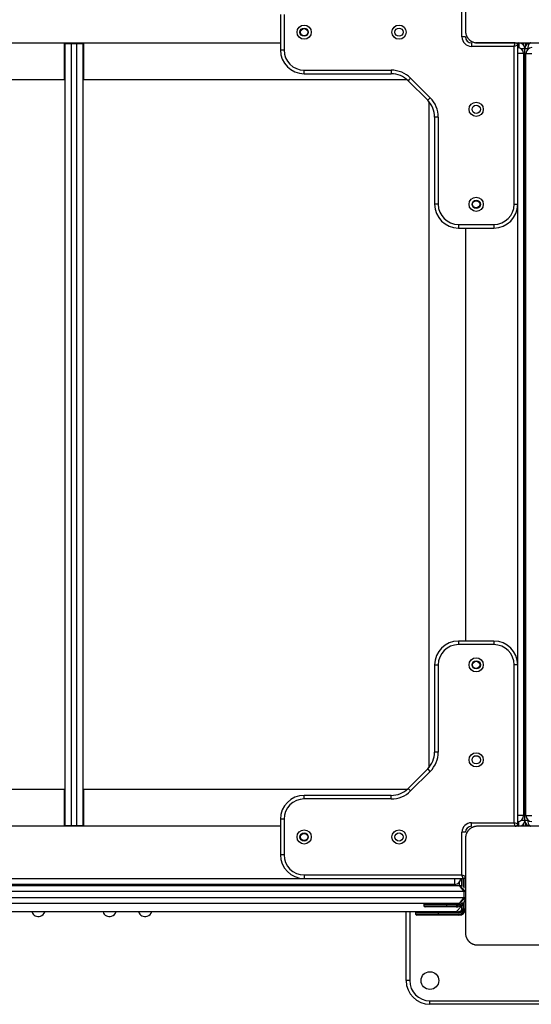
# Model space of a CAD drawing. Units: inches. Extents: x -127 to 293, y -259 to 38.
# Drawn here: x 55 to 59, y -157 to -149 of the extents above; entities that cross this region are included whole.
import ezdxf

# ---------------------------------------------------------------- set-up
doc = ezdxf.new("R2010")
doc.units = ezdxf.units.IN
doc.header["$MEASUREMENT"] = 0
doc.layers.add('Ebene 1', color=7, linetype='Continuous')

# ---------------------------------------------------------------- blocks, each defined once
blk = doc.blocks.new('block 3')
at = {"layer": 'Ebene 1', "color": 178, "lineweight": 25, "true_color": 0x000106}
for points in [[(58.7437, -148.3586), (58.7437, -148.7587), (58.7437, -149.1585)], [(58.7137, -149.2088), (58.7137, -148.8486)], [(57.1838, -149.0186), (57.1838, -149.3187)], [(57.2137, -149.0186), (57.2137, -149.3187)], [(58.7437, -149.2088), (58.7347, -149.2088), (58.7137, -149.2088)], [(58.7437, -149.1585), (58.7437, -149.1626), (58.7437, -149.1664), (58.7444, -149.1702), (58.7447, -149.1744), (58.7454, -149.1785), (58.7465, -149.1826), (58.7475, -149.1868), (58.7489, -149.1912), (58.7499, -149.1933), (58.7509, -149.1957), (58.7516, -149.1978), (58.7527, -149.1999), (58.7537, -149.2023), (58.7547, -149.205), (58.7561, -149.2071), (58.7575, -149.2095), (58.7582, -149.2109), (58.7589, -149.2119), (58.7595, -149.2133), (58.7606, -149.2143), (58.7623, -149.2167), (58.764, -149.2191), (58.7651, -149.2209), (58.7661, -149.2219), (58.7671, -149.2233), (58.7682, -149.2243), (58.7706, -149.2267), (58.7726, -149.2291), (58.774, -149.2302), (58.7751, -149.2315), (58.7757, -149.2319), (58.7761, -149.2326), (58.7768, -149.2333), (58.7775, -149.2336), (58.7802, -149.236), (58.7826, -149.2381), (58.784, -149.2388), (58.785, -149.2398), (58.7864, -149.2408), (58.7875, -149.2415), (58.7899, -149.2433), (58.7923, -149.2446), (58.795, -149.246), (58.7974, -149.247), (58.7985, -149.2477), (58.7999, -149.2484), (58.8009, -149.2491), (58.8019, -149.2498), (58.8064, -149.2515), (58.8112, -149.2532), (58.8154, -149.2546), (58.8195, -149.2557), (58.8216, -149.2564), (58.8236, -149.2567), (58.8257, -149.257), (58.8278, -149.2574), (58.8319, -149.2581), (58.8357, -149.2584), (58.8398, -149.2584), (58.8436, -149.2588)], [(53.7035, -149.2588), (57.1838, -149.2588)], [(55.3634, -149.5685), (55.3634, -149.2588)], [(55.3685, -149.265), (55.383, -149.265), (55.4185, -149.265)], [(55.3685, -155.8551), (55.3685, -149.265)], [(55.4137, -149.2588), (55.4137, -149.265)], [(55.4185, -149.265), (55.4684, -149.265)], [(55.4185, -149.265), (55.4185, -155.8551)], [(55.4684, -149.265), (55.5039, -149.265), (55.5187, -149.265)], [(55.4684, -155.8551), (55.4684, -149.265)], [(55.4736, -149.2588), (55.4736, -149.265)], [(55.5187, -149.265), (55.5187, -155.8551)], [(55.5236, -149.2588), (55.5236, -149.5685)], [(58.7933, -149.2588), (58.7933, -149.2677), (58.7933, -149.2887)], [(59.1537, -149.2887), (58.7933, -149.2887)], [(59.1637, -149.2588), (58.835, -149.2588)], [(58.8436, -149.2588), (59.2436, -149.2588), (59.6436, -149.2588)], [(59.1537, -149.2887), (59.1637, -149.2588)], [(59.1836, -149.2787), (59.1537, -149.2887)], [(59.1537, -150.6189), (59.1537, -149.2887)], [(59.1836, -149.2588), (59.1836, -149.2781)], [(59.1836, -150.6189), (59.1836, -149.2787)], [(59.1936, -149.2588), (59.1936, -149.2705), (59.1936, -149.2998)], [(59.2336, -149.2588), (59.2336, -149.2787)], [(59.2536, -149.2787), (59.2536, -149.2588)], [(59.2935, -149.2588), (59.2739, -149.2732), (59.2656, -149.3087)], [(57.1838, -149.3187), (57.192, -149.3187), (57.2137, -149.3187)], [(59.2336, -149.3487), (59.2188, -149.3487), (59.1836, -149.3487)], [(59.2436, -149.3087), (59.2357, -149.3087), (59.2136, -149.3087)], [(59.2336, -149.3487), (59.2336, -155.7686)], [(59.2656, -149.3087), (59.2491, -149.3087), (59.2436, -149.3087)], [(59.2436, -155.8089), (59.2436, -149.3087)], [(59.2536, -149.3487), (59.2684, -149.3487), (59.3035, -149.3487)], [(59.2536, -155.7686), (59.2536, -149.3487)], [(59.2736, -149.3087), (59.2656, -149.3087)], [(59.2656, -149.3087), (59.2656, -149.3163)], [(57.3836, -149.5189), (57.3836, -149.5099), (57.3836, -149.4889)], [(57.3836, -149.4889), (58.1181, -149.4889)], [(57.3836, -149.5189), (58.1181, -149.5189)], [(58.1181, -149.4889), (58.1181, -149.5099), (58.1181, -149.5189)], [(58.2807, -149.5561), (58.2655, -149.5709), (58.2593, -149.5774)], [(58.2807, -149.5561), (58.4464, -149.7218)], [(52.6373, -149.5685), (55.3634, -149.5685)], [(55.3634, -149.5685), (55.3648, -149.5685), (55.3685, -149.5685)], [(55.5187, -149.5685), (55.5222, -149.5685), (55.5236, -149.5685)], [(55.5236, -149.5685), (58.2504, -149.5685)], [(58.2593, -149.5774), (58.425, -149.7428)], [(58.4464, -149.7218), (58.4312, -149.7369), (58.425, -149.7428)], [(58.4336, -149.7521), (58.4336, -155.3655)], [(58.5136, -149.8844), (58.4922, -149.8844), (58.4836, -149.8844)], [(58.4836, -149.8844), (58.4836, -150.6189)], [(58.5136, -149.8844), (58.5136, -150.6189)], [(58.5136, -150.6189), (58.4922, -150.6189), (58.4836, -150.6189)], [(59.1537, -150.6189), (59.1747, -150.6189), (59.1836, -150.6189)], [(59.1836, -154.4967), (59.1836, -150.6206)], [(58.6838, -150.7887), (58.6838, -150.8101), (58.6838, -150.8187)], [(58.6838, -150.7887), (58.9835, -150.7887)], [(58.9835, -150.7887), (58.9835, -150.8101), (58.9835, -150.8187)], [(58.6838, -150.8187), (58.9835, -150.8187)], [(58.7437, -150.8187), (58.7437, -154.2986)], [(58.6838, -154.2986), (58.6838, -154.3075), (58.6838, -154.3286)], [(58.9835, -154.2986), (58.6838, -154.2986)], [(58.9835, -154.3286), (58.6838, -154.3286)], [(58.9835, -154.2986), (58.9835, -154.3075), (58.9835, -154.3286)], [(58.4836, -154.4988), (58.4926, -154.4988), (58.5136, -154.4988)], [(58.4836, -154.4988), (58.4836, -155.2332)], [(58.5136, -154.4988), (58.5136, -155.2332)], [(59.1836, -154.4988), (59.1747, -154.4988), (59.1537, -154.4988)], [(59.1537, -155.8286), (59.1537, -154.4988)], [(59.1836, -155.8389), (59.1836, -154.4988)], [(58.5136, -155.2332), (58.4926, -155.2332), (58.4836, -155.2332)], [(58.425, -155.3745), (58.2593, -155.5399)], [(58.4464, -155.3959), (58.2807, -155.5612)], [(58.4464, -155.3959), (58.4312, -155.3807), (58.425, -155.3745)], [(55.3634, -155.5488), (52.6373, -155.5488)], [(55.3685, -155.5488), (55.3648, -155.5488), (55.3634, -155.5488)], [(55.3634, -155.8585), (55.3634, -155.5488)], [(55.5236, -155.5488), (55.5222, -155.5488), (55.5187, -155.5488)], [(58.2504, -155.5488), (55.5236, -155.5488)], [(55.5236, -155.5488), (55.5236, -155.8585)], [(57.3839, -155.6287), (57.3839, -155.6074), (57.3839, -155.5984)], [(58.1181, -155.5984), (57.3839, -155.5984)], [(58.1181, -155.6287), (58.1181, -155.6074), (58.1181, -155.5984)], [(58.2807, -155.5612), (58.2659, -155.5464), (58.2593, -155.5399)], [(58.1181, -155.6287), (57.3839, -155.6287)], [(59.2336, -155.7686), (59.2188, -155.7686), (59.1836, -155.7686)], [(59.2536, -155.7686), (59.2684, -155.7686), (59.3035, -155.7686)], [(57.1838, -155.8585), (53.7035, -155.8585)], [(55.4185, -155.8551), (55.383, -155.8551), (55.3685, -155.8551)], [(55.4137, -155.8585), (55.4137, -155.8551)], [(55.4684, -155.8551), (55.4185, -155.8551)], [(55.5187, -155.8551), (55.5039, -155.8551), (55.4684, -155.8551)], [(55.4736, -155.8585), (55.4736, -155.8551)], [(57.2137, -155.7986), (57.192, -155.7986), (57.1838, -155.7986)], [(57.1838, -155.7986), (57.1838, -156.099)], [(57.2137, -155.7986), (57.2137, -156.099)], [(58.8436, -155.8585), (58.8398, -155.8589), (58.8357, -155.8589), (58.8319, -155.8592), (58.8281, -155.8599), (58.8236, -155.8606), (58.8195, -155.8613), (58.8154, -155.8627), (58.8112, -155.8644), (58.8092, -155.8651), (58.8067, -155.8658), (58.8043, -155.8668), (58.8023, -155.8678), (58.7999, -155.8689), (58.7978, -155.8699), (58.7954, -155.8713), (58.7926, -155.8727), (58.7916, -155.8733), (58.7902, -155.874), (58.7892, -155.8747), (58.7878, -155.8754), (58.7854, -155.8771), (58.783, -155.8792), (58.7816, -155.8802), (58.7806, -155.8813), (58.7788, -155.8823), (58.7778, -155.8833), (58.7754, -155.8854), (58.773, -155.8878), (58.772, -155.8888), (58.7706, -155.8902), (58.7702, -155.8906), (58.7695, -155.8913), (58.7692, -155.8919), (58.7685, -155.8926), (58.7664, -155.8954), (58.764, -155.8978), (58.7633, -155.8988), (58.7623, -155.9002), (58.7616, -155.9013), (58.7606, -155.9026), (58.7592, -155.905), (58.7575, -155.9078), (58.7561, -155.9102), (58.7551, -155.9126), (58.7544, -155.9137), (58.7537, -155.9147), (58.7533, -155.9161), (58.7527, -155.9171), (58.7509, -155.9216), (58.7489, -155.9261), (58.7475, -155.9305), (58.7465, -155.9347), (58.7461, -155.9364), (58.7454, -155.9388), (58.7451, -155.9409), (58.7447, -155.9429), (58.7444, -155.9467), (58.7437, -155.9509), (58.7437, -155.955), (58.7437, -155.9588)], [(58.7933, -155.8585), (58.7933, -155.8499), (58.7933, -155.8286)], [(58.7933, -155.8286), (59.1537, -155.8286)], [(59.6436, -155.8585), (59.2436, -155.8585), (58.8436, -155.8585)], [(59.1637, -155.8585), (59.1537, -155.8286)], [(59.1836, -155.8389), (59.1537, -155.8286)], [(59.1836, -155.8396), (59.1836, -155.8585)], [(59.1936, -155.8585), (59.1936, -155.8468), (59.1936, -155.8175)], [(59.2436, -155.8089), (59.2357, -155.8089), (59.2136, -155.8089)], [(59.2336, -155.8389), (59.2336, -155.8585)], [(59.2656, -155.8089), (59.2491, -155.8089), (59.2436, -155.8089)], [(59.2536, -155.8585), (59.2536, -155.8389)], [(59.2656, -155.801), (59.2656, -155.8089)], [(59.2656, -155.8089), (59.2739, -155.8441), (59.2935, -155.8585)], [(59.2656, -155.8089), (59.2736, -155.8089)], [(58.7437, -155.9088), (58.7347, -155.9088), (58.7137, -155.9088)], [(58.7137, -156.2688), (58.7137, -155.9088)], [(58.7437, -155.9588), (58.7437, -156.3588), (58.7437, -156.7584)], [(57.2137, -156.099), (57.192, -156.099), (57.1838, -156.099)], [(57.3839, -156.2688), (57.3839, -156.2902), (57.3839, -156.2988)], [(57.3839, -156.2688), (58.7137, -156.2688)], [(58.7237, -156.2988), (58.7137, -156.2688)], [(58.7137, -156.2688), (58.7437, -156.2788)], [(52.1935, -156.3588), (58.6937, -156.3588)], [(52.2235, -156.3588), (58.6638, -156.3588)], [(58.6534, -156.3488), (52.2335, -156.3488)], [(53.5037, -156.2988), (57.3829, -156.2988)], [(57.3839, -156.2988), (58.7237, -156.2988)], [(58.6534, -156.3488), (58.6534, -156.3343), (58.6534, -156.2988)], [(58.6638, -156.3588), (58.6686, -156.3588), (58.6838, -156.3588)], [(58.6838, -156.3588), (58.6913, -156.3588), (58.6937, -156.3588)], [(58.6851, -156.3588), (58.6844, -156.3588), (58.6838, -156.3588)], [(58.6937, -156.3588), (58.6937, -156.3501), (58.6937, -156.3288)], [(58.7334, -156.4087), (58.6937, -156.3588)], [(58.6937, -156.3588), (58.7437, -156.4087)], [(58.7137, -156.3088), (58.7082, -156.3088), (58.7024, -156.3088)], [(58.7137, -156.3625), (58.7137, -156.2988)], [(58.7437, -156.2988), (58.7237, -156.2988)], [(58.7237, -156.2988), (58.7237, -156.3687)], [(58.7334, -156.3787), (58.7334, -156.2988)], [(58.7334, -156.4087), (52.1536, -156.4087)], [(58.7437, -156.4087), (58.7406, -156.4087), (58.7334, -156.4087)], [(58.7334, -156.4587), (58.7334, -156.4087)], [(58.7437, -156.4087), (58.7437, -156.4587)], [(52.1536, -156.4587), (58.7334, -156.4587)], [(58.6937, -156.5086), (52.1935, -156.5086)], [(58.5835, -156.5186), (58.4491, -156.5186), (58.3933, -156.5186)], [(58.3933, -156.5186), (58.3933, -156.5289)], [(58.5835, -156.5186), (58.5835, -156.5117), (58.5835, -156.5086)], [(58.6638, -156.5186), (58.5835, -156.5186)], [(58.5835, -156.5186), (58.5835, -156.5289)], [(58.6638, -156.5086), (58.6638, -156.5117), (58.6638, -156.5186)], [(58.6937, -156.5086), (58.7334, -156.4587)], [(58.7437, -156.4587), (58.6937, -156.5086)], [(58.7137, -156.521), (58.7137, -156.5286)], [(58.7137, -156.5534), (58.7137, -156.521)], [(58.7237, -156.5117), (58.7237, -156.5534)], [(58.7334, -156.4587), (58.7406, -156.4587), (58.7437, -156.4587)], [(58.7334, -156.5534), (58.7334, -156.4976)], [(58.6638, -156.5786), (52.2235, -156.5786)], [(58.2435, -157.1587), (58.2435, -156.5786)], [(58.2734, -156.5786), (58.2734, -157.1587)], [(58.5136, -156.5889), (58.3792, -156.5889), (58.3234, -156.5889)], [(58.3234, -156.5889), (58.3234, -156.5989)], [(58.3234, -156.5989), (58.3792, -156.5989), (58.5136, -156.5989)], [(58.3337, -156.5786), (58.3864, -156.5786), (58.5136, -156.5786)], [(58.3933, -156.5289), (58.4491, -156.5289), (58.5835, -156.5289)], [(58.5835, -156.5386), (58.4564, -156.5386), (58.4037, -156.5386)], [(58.5136, -156.5889), (58.5136, -156.5817), (58.5136, -156.5786)], [(58.5136, -156.5786), (58.6886, -156.5786)], [(58.5136, -156.5889), (58.5136, -156.5989)], [(58.6886, -156.5889), (58.5136, -156.5889)], [(58.5136, -156.6085), (58.5136, -156.6058), (58.5136, -156.5989)], [(58.5136, -156.5989), (58.6886, -156.5989)], [(58.5835, -156.5386), (58.5835, -156.5358), (58.5835, -156.5289)], [(58.5835, -156.5289), (58.6638, -156.5289)], [(58.6638, -156.5386), (58.5835, -156.5386)], [(58.6638, -156.5786), (58.7137, -156.5286)], [(58.6638, -156.5289), (58.6638, -156.5358), (58.6638, -156.5386)], [(58.7044, -156.573), (58.6948, -156.5772), (58.6838, -156.5786)], [(58.6886, -156.5786), (58.6886, -156.5817), (58.6886, -156.5889)], [(58.6886, -156.5989), (58.6886, -156.6058), (58.6886, -156.6085)], [(58.7137, -156.5534), (58.7165, -156.5534), (58.7237, -156.5534)], [(58.7334, -156.5534), (58.7403, -156.5534), (58.7437, -156.5534)], [(58.5136, -156.6085), (58.3864, -156.6085), (58.3337, -156.6085)], [(58.6886, -156.6085), (58.5136, -156.6085)], [(58.7437, -156.7584), (58.7437, -156.7625), (58.7437, -156.7663), (58.7444, -156.7704), (58.7447, -156.7742), (58.7454, -156.7784), (58.7465, -156.7825), (58.7475, -156.7866), (58.7489, -156.7911), (58.7499, -156.7935), (58.7509, -156.7956), (58.7516, -156.7977), (58.7527, -156.8001), (58.7537, -156.8021), (58.7547, -156.8049), (58.7561, -156.8073), (58.7575, -156.8094), (58.7582, -156.8108), (58.7589, -156.8118), (58.7595, -156.8132), (58.7606, -156.8142), (58.7623, -156.8166), (58.764, -156.8197), (58.7651, -156.8207), (58.7661, -156.8221), (58.7671, -156.8232), (58.7682, -156.8245), (58.7706, -156.8269), (58.7726, -156.829), (58.774, -156.8304), (58.7751, -156.8314), (58.7757, -156.8321), (58.7761, -156.8325), (58.7768, -156.8331), (58.7775, -156.8338), (58.7802, -156.8359), (58.7826, -156.838), (58.784, -156.839), (58.785, -156.8397), (58.7864, -156.8407), (58.7875, -156.8414), (58.7899, -156.8431), (58.7923, -156.8445), (58.795, -156.8459), (58.7974, -156.8473), (58.7985, -156.8476), (58.7999, -156.8487), (58.8009, -156.8493), (58.8019, -156.8497), (58.8064, -156.8518), (58.8112, -156.8531), (58.8154, -156.8545), (58.8195, -156.8559), (58.8216, -156.8562), (58.8236, -156.8566), (58.8257, -156.8569), (58.8278, -156.8573), (58.8319, -156.858), (58.8357, -156.8583), (58.8398, -156.8586), (58.8436, -156.8586)], [(58.8436, -156.8586), (59.2436, -156.8586), (59.6436, -156.8586)], [(58.2734, -157.1587), (58.2524, -157.1587), (58.2435, -157.1587)], [(58.4436, -157.3585), (58.4436, -157.3499), (58.4436, -157.3286)], [(58.4436, -157.3286), (60.0439, -157.3286)], [(60.0439, -157.3585), (58.4436, -157.3585)]]:
    blk.add_lwpolyline(points, dxfattribs=at)
for points, knots in [([(57.3836, -149.2288), (57.4167, -149.2288), (57.4439, -149.2016), (57.4439, -149.1688), (57.4439, -149.1358), (57.4167, -149.1086), (57.3836, -149.1086), (57.3505, -149.1086), (57.3233, -149.1358), (57.3233, -149.1688), (57.3233, -149.2016), (57.3505, -149.2288), (57.3836, -149.2288)], [0, 0, 0, 0, 1, 1, 1, 2, 2, 2, 3, 3, 3, 4, 4, 4, 4]), ([(57.3836, -149.2036), (57.4029, -149.2036), (57.4187, -149.1878), (57.4187, -149.1688), (57.4187, -149.1496), (57.4029, -149.1337), (57.3836, -149.1337), (57.3643, -149.1337), (57.3484, -149.1496), (57.3484, -149.1688), (57.3484, -149.1878), (57.3643, -149.2036), (57.3836, -149.2036)], [0, 0, 0, 0, 1, 1, 1, 2, 2, 2, 3, 3, 3, 4, 4, 4, 4]), ([(57.3836, -149.1389), (57.367, -149.1389), (57.3533, -149.1523), (57.3533, -149.1688), (57.3533, -149.185), (57.367, -149.1988), (57.3836, -149.1988), (57.4001, -149.1988), (57.4139, -149.185), (57.4139, -149.1688), (57.4139, -149.1523), (57.4001, -149.1389), (57.3836, -149.1389)], [0, 0, 0, 0, 1, 1, 1, 2, 2, 2, 3, 3, 3, 4, 4, 4, 4]), ([(58.1835, -149.2288), (58.2166, -149.2288), (58.2435, -149.2016), (58.2435, -149.1688), (58.2435, -149.1358), (58.2166, -149.1086), (58.1835, -149.1086), (58.1505, -149.1086), (58.1236, -149.1358), (58.1236, -149.1688), (58.1236, -149.2016), (58.1508, -149.2288), (58.1835, -149.2288)], [0, 0, 0, 0, 1, 1, 1, 2, 2, 2, 3, 3, 3, 4, 4, 4, 4]), ([(58.1835, -149.2036), (58.2028, -149.2036), (58.2183, -149.1878), (58.2183, -149.1688), (58.2183, -149.1496), (58.2028, -149.1337), (58.1835, -149.1337), (58.1642, -149.1337), (58.1487, -149.1496), (58.1487, -149.1688), (58.1487, -149.1878), (58.1646, -149.2036), (58.1835, -149.2036)], [0, 0, 0, 0, 1, 1, 1, 2, 2, 2, 3, 3, 3, 4, 4, 4, 4]), ([(58.8336, -149.8785), (58.8667, -149.8785), (58.8936, -149.852), (58.8936, -149.8186), (58.8936, -149.7855), (58.8667, -149.7586), (58.8336, -149.7586), (58.8005, -149.7586), (58.7737, -149.7855), (58.7737, -149.8186), (58.7737, -149.8513), (58.8005, -149.8785), (58.8336, -149.8785)], [0, 0, 0, 0, 1, 1, 1, 2, 2, 2, 3, 3, 3, 4, 4, 4, 4]), ([(58.8336, -149.8537), (58.8533, -149.8537), (58.8688, -149.8382), (58.8688, -149.8186), (58.8688, -149.7993), (58.8533, -149.7838), (58.8336, -149.7838), (58.8143, -149.7838), (58.7988, -149.7993), (58.7988, -149.8186), (58.7988, -149.8379), (58.8143, -149.8537), (58.8336, -149.8537)], [0, 0, 0, 0, 1, 1, 1, 2, 2, 2, 3, 3, 3, 4, 4, 4, 4]), ([(58.8336, -150.6788), (58.8667, -150.6788), (58.8936, -150.652), (58.8936, -150.6189), (58.8936, -150.5855), (58.8667, -150.5589), (58.8336, -150.5589), (58.8005, -150.5589), (58.7737, -150.5855), (58.7737, -150.6189), (58.7737, -150.6516), (58.8005, -150.6788), (58.8336, -150.6788)], [0, 0, 0, 0, 1, 1, 1, 2, 2, 2, 3, 3, 3, 4, 4, 4, 4]), ([(58.8336, -150.6537), (58.8533, -150.6537), (58.8688, -150.6382), (58.8688, -150.6189), (58.8688, -150.5992), (58.8533, -150.5837), (58.8336, -150.5837), (58.8143, -150.5837), (58.7988, -150.5992), (58.7988, -150.6189), (58.7988, -150.6378), (58.8143, -150.6537), (58.8336, -150.6537)], [0, 0, 0, 0, 1, 1, 1, 2, 2, 2, 3, 3, 3, 4, 4, 4, 4]), ([(58.8636, -150.6189), (58.8636, -150.6023), (58.8502, -150.5889), (58.8336, -150.5889), (58.8171, -150.5889), (58.8036, -150.6023), (58.8036, -150.6189), (58.8036, -150.6354), (58.8171, -150.6489), (58.8336, -150.6489), (58.8498, -150.6489), (58.8636, -150.6351), (58.8636, -150.6189)], [0, 0, 0, 0, 1, 1, 1, 2, 2, 2, 3, 3, 3, 4, 4, 4, 4]), ([(58.7737, -154.4988), (58.7737, -154.5318), (58.8005, -154.5587), (58.8336, -154.5587), (58.8667, -154.5587), (58.8936, -154.5318), (58.8936, -154.4988), (58.8936, -154.4653), (58.8667, -154.4388), (58.8336, -154.4388), (58.8005, -154.4388), (58.7737, -154.4657), (58.7737, -154.4988)], [0, 0, 0, 0, 1, 1, 1, 2, 2, 2, 3, 3, 3, 4, 4, 4, 4]), ([(58.7988, -154.4988), (58.7988, -154.518), (58.8143, -154.5335), (58.8336, -154.5335), (58.8533, -154.5335), (58.8688, -154.518), (58.8688, -154.4988), (58.8688, -154.4791), (58.8533, -154.4636), (58.8336, -154.4636), (58.8143, -154.4636), (58.7988, -154.4795), (58.7988, -154.4988)], [0, 0, 0, 0, 1, 1, 1, 2, 2, 2, 3, 3, 3, 4, 4, 4, 4]), ([(58.8636, -154.4988), (58.8636, -154.4822), (58.8502, -154.4688), (58.8336, -154.4688), (58.8171, -154.4688), (58.8036, -154.4822), (58.8036, -154.4988), (58.8036, -154.5153), (58.8171, -154.5287), (58.8336, -154.5287), (58.8498, -154.5287), (58.8636, -154.5153), (58.8636, -154.4988)], [0, 0, 0, 0, 1, 1, 1, 2, 2, 2, 3, 3, 3, 4, 4, 4, 4]), ([(58.7737, -155.2987), (58.7737, -155.3318), (58.8005, -155.3586), (58.8336, -155.3586), (58.8667, -155.3586), (58.8936, -155.3318), (58.8936, -155.2987), (58.8936, -155.2656), (58.8667, -155.2388), (58.8336, -155.2388), (58.8005, -155.2388), (58.7737, -155.266), (58.7737, -155.2987)], [0, 0, 0, 0, 1, 1, 1, 2, 2, 2, 3, 3, 3, 4, 4, 4, 4]), ([(58.7988, -155.2987), (58.7988, -155.318), (58.8143, -155.3335), (58.8336, -155.3335), (58.8533, -155.3335), (58.8688, -155.318), (58.8688, -155.2987), (58.8688, -155.2794), (58.8533, -155.2639), (58.8336, -155.2639), (58.8143, -155.2639), (58.7988, -155.2794), (58.7988, -155.2987)], [0, 0, 0, 0, 1, 1, 1, 2, 2, 2, 3, 3, 3, 4, 4, 4, 4]), ([(57.3233, -155.9484), (57.3233, -155.9819), (57.3505, -156.0087), (57.3839, -156.0087), (57.4167, -156.0087), (57.4439, -155.9819), (57.4439, -155.9484), (57.4439, -155.9157), (57.4167, -155.8885), (57.3839, -155.8885), (57.3505, -155.8885), (57.3233, -155.9157), (57.3233, -155.9484)], [0, 0, 0, 0, 1, 1, 1, 2, 2, 2, 3, 3, 3, 4, 4, 4, 4]), ([(57.3484, -155.9484), (57.3484, -155.9681), (57.3643, -155.9839), (57.3839, -155.9839), (57.4029, -155.9839), (57.4187, -155.9681), (57.4187, -155.9484), (57.4187, -155.9295), (57.4029, -155.9137), (57.3839, -155.9137), (57.3643, -155.9137), (57.3484, -155.9295), (57.3484, -155.9484)], [0, 0, 0, 0, 1, 1, 1, 2, 2, 2, 3, 3, 3, 4, 4, 4, 4]), ([(57.3836, -155.9784), (57.4001, -155.9784), (57.4139, -155.965), (57.4139, -155.9484), (57.4139, -155.9323), (57.4001, -155.9185), (57.3836, -155.9185), (57.367, -155.9185), (57.3533, -155.9323), (57.3533, -155.9484), (57.3533, -155.965), (57.367, -155.9784), (57.3836, -155.9784)], [0, 0, 0, 0, 1, 1, 1, 2, 2, 2, 3, 3, 3, 4, 4, 4, 4]), ([(58.1236, -155.9484), (58.1236, -155.9819), (58.1505, -156.0087), (58.1835, -156.0087), (58.2166, -156.0087), (58.2435, -155.9819), (58.2435, -155.9484), (58.2435, -155.9157), (58.2166, -155.8885), (58.1835, -155.8885), (58.1508, -155.8885), (58.1236, -155.9157), (58.1236, -155.9484)], [0, 0, 0, 0, 1, 1, 1, 2, 2, 2, 3, 3, 3, 4, 4, 4, 4]), ([(58.1487, -155.9484), (58.1487, -155.9681), (58.1642, -155.9839), (58.1835, -155.9839), (58.2028, -155.9839), (58.2183, -155.9681), (58.2183, -155.9484), (58.2183, -155.9295), (58.2028, -155.9137), (58.1835, -155.9137), (58.1646, -155.9137), (58.1487, -155.9295), (58.1487, -155.9484)], [0, 0, 0, 0, 1, 1, 1, 2, 2, 2, 3, 3, 3, 4, 4, 4, 4]), ([(55.0881, -156.5786), (55.0974, -156.6092), (55.1298, -156.6264), (55.1605, -156.6171), (55.1791, -156.6113), (55.1932, -156.5968), (55.199, -156.5786)], [0, 0, 0, 0, 1, 1, 1, 2, 2, 2, 2]), ([(55.6879, -156.5786), (55.6975, -156.6092), (55.7299, -156.6264), (55.7606, -156.6171), (55.7789, -156.6113), (55.7933, -156.5968), (55.7992, -156.5786)], [0, 0, 0, 0, 1, 1, 1, 2, 2, 2, 2]), ([(55.9883, -156.5786), (55.9973, -156.6092), (56.0297, -156.6264), (56.0607, -156.6171), (56.0789, -156.6113), (56.0934, -156.5968), (56.0989, -156.5786)], [0, 0, 0, 0, 1, 1, 1, 2, 2, 2, 2]), ([(58.4436, -157.2338), (58.4853, -157.2338), (58.5187, -157.2001), (58.5187, -157.1587), (58.5187, -157.1174), (58.4853, -157.084), (58.4436, -157.084), (58.4023, -157.084), (58.3689, -157.1174), (58.3689, -157.1587), (58.3689, -157.1997), (58.4026, -157.2338), (58.4436, -157.2338)], [0, 0, 0, 0, 1, 1, 1, 2, 2, 2, 3, 3, 3, 4, 4, 4, 4])]:
    blk.add_open_spline(points, degree=3, knots=knots, dxfattribs=at)
for points in [[(58.7137, -149.2088), (58.7137, -149.2526), (58.7499, -149.2887), (58.7933, -149.2887)], [(58.7437, -149.2088), (58.7437, -149.2364), (58.7664, -149.2588), (58.7933, -149.2588)], [(59.1836, -149.2787), (59.1836, -149.2677), (59.1743, -149.2588), (59.1637, -149.2588)], [(59.2336, -149.3487), (59.2336, -149.3211), (59.2112, -149.2987), (59.1836, -149.2987)], [(59.2436, -149.3087), (59.2436, -149.2815), (59.2212, -149.2588), (59.1936, -149.2588)], [(59.2935, -149.2588), (59.2663, -149.2588), (59.2436, -149.2815), (59.2436, -149.3087)], [(59.3035, -149.2987), (59.276, -149.2987), (59.2536, -149.3211), (59.2536, -149.3487)], [(57.1838, -149.3187), (57.1838, -149.4286), (57.2737, -149.5189), (57.3836, -149.5189)], [(57.2137, -149.3187), (57.2137, -149.4121), (57.2902, -149.4889), (57.3836, -149.4889)], [(58.2807, -149.5561), (58.2376, -149.5127), (58.1791, -149.4889), (58.1181, -149.4889)], [(58.2593, -149.5774), (58.2221, -149.5395), (58.1708, -149.5189), (58.1181, -149.5189)], [(58.5136, -149.8844), (58.5136, -149.8234), (58.4895, -149.7648), (58.4464, -149.7218)], [(58.4836, -149.8844), (58.4836, -149.8313), (58.4626, -149.7807), (58.425, -149.7428)], [(58.4836, -150.6189), (58.4836, -150.7284), (58.5742, -150.8187), (58.6838, -150.8187)], [(58.5136, -150.6189), (58.5136, -150.7119), (58.5904, -150.7887), (58.6838, -150.7887)], [(58.9835, -150.8187), (59.0934, -150.8187), (59.1836, -150.7284), (59.1836, -150.6189)], [(58.9835, -150.7887), (59.0768, -150.7887), (59.1537, -150.7119), (59.1537, -150.6189)], [(58.6838, -154.2986), (58.5742, -154.2986), (58.4836, -154.3889), (58.4836, -154.4988)], [(58.6838, -154.3286), (58.5904, -154.3286), (58.5136, -154.4054), (58.5136, -154.4988)], [(59.1836, -154.4988), (59.1836, -154.3889), (59.0934, -154.2986), (58.9835, -154.2986)], [(59.1537, -154.4988), (59.1537, -154.4054), (59.0768, -154.3286), (58.9835, -154.3286)], [(58.425, -155.3745), (58.4626, -155.3369), (58.4836, -155.286), (58.4836, -155.2332)], [(58.4464, -155.3959), (58.4895, -155.3528), (58.5136, -155.2942), (58.5136, -155.2332)], [(57.3839, -155.5984), (57.2737, -155.5984), (57.1838, -155.689), (57.1838, -155.7986)], [(58.1181, -155.5984), (58.1708, -155.5984), (58.2221, -155.5778), (58.2593, -155.5399)], [(58.1181, -155.6287), (58.1791, -155.6287), (58.2376, -155.6046), (58.2807, -155.5612)], [(57.3839, -155.6287), (57.2902, -155.6287), (57.2137, -155.7056), (57.2137, -155.7986)], [(59.1836, -155.8186), (59.2112, -155.8186), (59.2336, -155.7962), (59.2336, -155.7686)], [(59.2536, -155.7686), (59.2536, -155.7962), (59.276, -155.8186), (59.3035, -155.8186)], [(58.7933, -155.8286), (58.7499, -155.8286), (58.7137, -155.8651), (58.7137, -155.9088)], [(58.7933, -155.8585), (58.7664, -155.8585), (58.7437, -155.8813), (58.7437, -155.9088)], [(59.1637, -155.8585), (59.1743, -155.8585), (59.1836, -155.8499), (59.1836, -155.8389)], [(59.1936, -155.8585), (59.2212, -155.8585), (59.2436, -155.8361), (59.2436, -155.8089)], [(59.2436, -155.8089), (59.2436, -155.8361), (59.2663, -155.8585), (59.2935, -155.8585)], [(57.1838, -156.099), (57.1838, -156.2086), (57.2737, -156.2988), (57.3839, -156.2988)], [(57.2137, -156.099), (57.2137, -156.192), (57.2902, -156.2688), (57.3839, -156.2688)], [(58.6534, -156.3488), (58.681, -156.3488), (58.7034, -156.326), (58.7034, -156.2988)], [(58.6655, -156.3588), (58.6648, -156.3588), (58.6645, -156.3588), (58.6638, -156.3588)], [(58.7137, -156.3625), (58.7075, -156.3601), (58.7006, -156.3588), (58.6937, -156.3588)], [(58.6948, -156.3588), (58.7013, -156.3584), (58.7079, -156.357), (58.7137, -156.3546)], [(58.7099, -156.3612), (58.711, -156.3601), (58.7124, -156.3588), (58.7137, -156.3577)], [(58.7237, -156.2988), (58.7344, -156.2985), (58.7434, -156.2902), (58.7437, -156.2795)], [(58.4037, -156.5086), (58.3982, -156.5086), (58.3933, -156.5134), (58.3933, -156.5186)], [(58.6638, -156.5386), (58.7075, -156.5386), (58.7437, -156.5028), (58.7437, -156.4587)], [(58.6638, -156.5289), (58.6851, -156.5289), (58.7051, -156.519), (58.7186, -156.5021)], [(58.6638, -156.5186), (58.6751, -156.5186), (58.6869, -156.5152), (58.6968, -156.5086)], [(58.3337, -156.5786), (58.3282, -156.5786), (58.3234, -156.583), (58.3234, -156.5889)], [(58.3234, -156.5989), (58.3234, -156.604), (58.3282, -156.6085), (58.3337, -156.6085)], [(58.3933, -156.5289), (58.3933, -156.5341), (58.3982, -156.5386), (58.4037, -156.5386)], [(58.6886, -156.5989), (58.7134, -156.5989), (58.7334, -156.5782), (58.7334, -156.5534)], [(58.6886, -156.5889), (58.7079, -156.5889), (58.7237, -156.573), (58.7237, -156.5534)], [(58.6886, -156.5786), (58.7024, -156.5786), (58.7137, -156.5672), (58.7137, -156.5534)], [(58.6886, -156.6085), (58.7179, -156.6085), (58.7423, -156.5858), (58.7437, -156.5565)], [(58.2435, -157.1587), (58.2435, -157.2683), (58.3337, -157.3585), (58.4436, -157.3585)], [(58.2734, -157.1587), (58.2734, -157.2521), (58.3503, -157.3286), (58.4436, -157.3286)]]:
    blk.add_open_spline(points, degree=3, dxfattribs=at)
blk = doc.blocks.new('block 2')
at = {"layer": 'Ebene 1'}
blk.add_blockref('block 3', (0, 0), dxfattribs=at)

msp = doc.modelspace()

# ---------------------------------------------------------------- block references
at = {"layer": 'Ebene 1'}
msp.add_blockref('block 2', (0, 0), dxfattribs=at)

doc.saveas('drawing.dxf')
